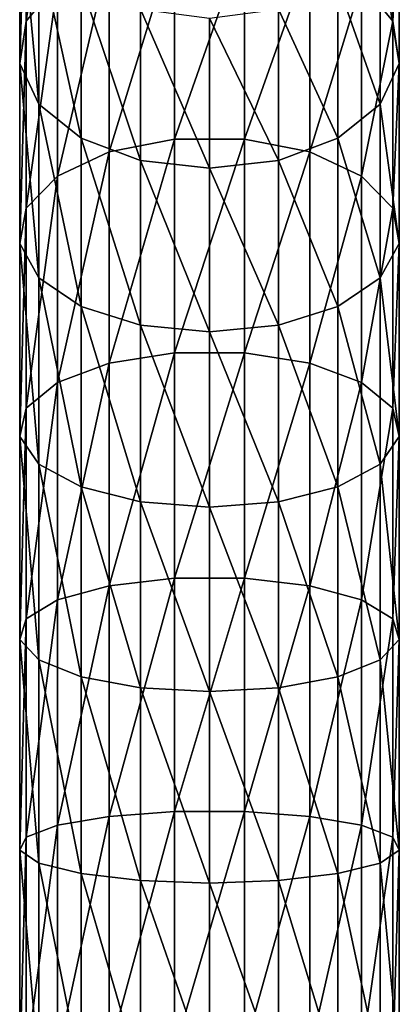
# Model space of a CAD drawing. Extents: x -30 to 74, y -211 to 30.
# Drawn here: x -10 to 10, y -89 to -38 of the extents above; entities that cross this region are included whole.
import ezdxf

# ---------------------------------------------------------------- set-up
doc = ezdxf.new("R2010")
doc.units = 0
doc.header["$MEASUREMENT"] = 0
doc.layers.add('L6', color=7, linetype='Continuous')

msp = doc.modelspace()

# ---------------------------------------------------------------- linework, layer by layer
at = {"layer": 'L6', "color": 7}
for points in [[(-9.618256, -37.80092, 295.7685), (-7.980173, -35.80925, 298.3868), (-7.980173, -26.54536, 290.4592)], [(-9.618256, -37.80092, 295.7685), (-7.980173, -26.54536, 290.4592), (-9.618256, -28.82447, 288.0868)], [(-9.957341, -40.01635, 292.8561), (-9.618256, -37.80092, 295.7685), (-9.618256, -28.82447, 288.0868)], [(-9.957341, -40.01635, 292.8561), (-9.618256, -28.82447, 288.0868), (-9.957341, -31.35962, 285.448)], [(7.980173, -35.80925, 298.3868), (9.618256, -37.80092, 295.7685), (9.618256, -28.82447, 288.0868)], [(9.957341, -31.35962, 285.448), (9.618256, -28.82447, 288.0868), (9.618256, -37.80092, 295.7685)], [(-9.957341, -31.35962, 285.448), (-8.951633, -33.80845, 282.899), (-8.951633, -42.15634, 290.0428)], [(-9.957341, -31.35962, 285.448), (-8.951633, -42.15634, 290.0428), (-9.957341, -40.01635, 292.8561)], [(9.957341, -40.01635, 292.8561), (8.951633, -33.80845, 282.899), (9.957341, -31.35962, 285.448)], [(9.957341, -31.35962, 285.448), (9.618256, -37.80092, 295.7685), (9.957341, -40.01635, 292.8561)], [(-5.264322, -44.65927, 307.328), (-1.837495, -43.98216, 308.4699), (-1.837495, -33.5066, 301.4139)], [(-5.264322, -44.65927, 307.328), (-1.837495, -33.5066, 301.4139), (-5.264322, -34.31033, 300.3573)], [(-1.837495, -43.98216, 308.4699), (1.837495, -43.98216, 308.4699), (1.837495, -33.5066, 301.4139)], [(-1.837495, -43.98216, 308.4699), (1.837495, -33.5066, 301.4139), (-1.837495, -33.5066, 301.4139)], [(5.264322, -34.31033, 300.3573), (1.837495, -33.5066, 301.4139), (1.837495, -43.98216, 308.4699)], [(-6.736957, -43.93186, 287.7086), (-8.951633, -42.15634, 290.0428), (-8.951633, -33.80845, 282.899)], [(-6.736957, -43.93186, 287.7086), (-8.951633, -33.80845, 282.899), (-6.736957, -35.84022, 280.7841)], [(6.736957, -35.84022, 280.7841), (8.951633, -33.80845, 282.899), (8.951633, -42.15634, 290.0428)], [(9.957341, -40.01635, 292.8561), (8.951633, -42.15634, 290.0428), (8.951633, -33.80845, 282.899)], [(-5.264322, -34.31033, 300.3573), (-7.980173, -35.80925, 298.3868), (-7.980173, -45.92205, 305.1985)], [(-5.264322, -34.31033, 300.3573), (-7.980173, -45.92205, 305.1985), (-5.264322, -44.65927, 307.328)], [(5.264322, -34.31033, 300.3573), (1.837495, -43.98216, 308.4699), (5.264322, -44.65927, 307.328)], [(5.264322, -44.65927, 307.328), (7.980173, -35.80925, 298.3868), (5.264322, -34.31033, 300.3573)], [(-9.618256, -47.59994, 302.3688), (-7.980173, -45.92205, 305.1985), (-7.980173, -35.80925, 298.3868)], [(-9.618256, -47.59994, 302.3688), (-7.980173, -35.80925, 298.3868), (-9.618256, -37.80092, 295.7685)], [(-3.612417, -45.10314, 286.1688), (-6.736957, -43.93186, 287.7086), (-6.736957, -35.84022, 280.7841)], [(-3.612417, -45.10314, 286.1688), (-6.736957, -35.84022, 280.7841), (-3.612417, -37.18052, 279.389)], [(6.736957, -43.93186, 287.7086), (3.612417, -37.18052, 279.389), (6.736957, -35.84022, 280.7841)], [(5.264322, -44.65927, 307.328), (7.980173, -45.92205, 305.1985), (7.980173, -35.80925, 298.3868)], [(6.736957, -35.84022, 280.7841), (8.951633, -42.15634, 290.0428), (6.736957, -43.93186, 287.7086)], [(7.980173, -45.92205, 305.1985), (9.618256, -37.80092, 295.7685), (7.980173, -35.80925, 298.3868)], [(0, -45.51196, 285.6314), (-3.612417, -45.10314, 286.1688), (-3.612417, -37.18052, 279.389)], [(0, -45.51196, 285.6314), (-3.612417, -37.18052, 279.389), (0, -37.64835, 278.902)], [(3.612417, -45.10314, 286.1688), (0, -37.64835, 278.902), (3.612417, -37.18052, 279.389)], [(3.612417, -45.10314, 286.1688), (0, -45.51196, 285.6314), (0, -37.64835, 278.902)], [(6.736957, -43.93186, 287.7086), (3.612417, -45.10314, 286.1688), (3.612417, -37.18052, 279.389)], [(-9.957341, -49.46635, 299.2213), (-9.618256, -47.59994, 302.3688), (-9.618256, -37.80092, 295.7685)], [(-9.957341, -49.46635, 299.2213), (-9.618256, -37.80092, 295.7685), (-9.957341, -40.01635, 292.8561)], [(7.980173, -45.92205, 305.1985), (9.618256, -47.59994, 302.3688), (9.618256, -37.80092, 295.7685)], [(9.957341, -40.01635, 292.8561), (9.618256, -37.80092, 295.7685), (9.618256, -47.59994, 302.3688)], [(-9.957341, -40.01635, 292.8561), (-8.951633, -42.15634, 290.0428), (-8.951633, -51.2692, 296.1809)], [(-9.957341, -40.01635, 292.8561), (-8.951633, -51.2692, 296.1809), (-9.957341, -49.46635, 299.2213)], [(9.957341, -49.46635, 299.2213), (8.951633, -42.15634, 290.0428), (9.957341, -40.01635, 292.8561)], [(9.957341, -40.01635, 292.8561), (9.618256, -47.59994, 302.3688), (9.957341, -49.46635, 299.2213)], [(-6.736957, -52.765, 293.6583), (-8.951633, -51.2692, 296.1809), (-8.951633, -42.15634, 290.0428)], [(-6.736957, -52.765, 293.6583), (-8.951633, -42.15634, 290.0428), (-6.736957, -43.93186, 287.7086)], [(6.736957, -43.93186, 287.7086), (8.951633, -42.15634, 290.0428), (8.951633, -51.2692, 296.1809)], [(9.957341, -49.46635, 299.2213), (8.951633, -51.2692, 296.1809), (8.951633, -42.15634, 290.0428)], [(-3.612417, -53.75175, 291.9943), (-6.736957, -52.765, 293.6583), (-6.736957, -43.93186, 287.7086)], [(-3.612417, -53.75175, 291.9943), (-6.736957, -43.93186, 287.7086), (-3.612417, -45.10314, 286.1688)], [(-5.264322, -55.74008, 313.0645), (-1.837495, -55.19855, 314.2766), (-1.837495, -43.98216, 308.4699)], [(-5.264322, -55.74008, 313.0645), (-1.837495, -43.98216, 308.4699), (-5.264322, -44.65927, 307.328)], [(-1.837495, -55.19855, 314.2766), (1.837495, -55.19855, 314.2766), (1.837495, -43.98216, 308.4699)], [(-1.837495, -55.19855, 314.2766), (1.837495, -43.98216, 308.4699), (-1.837495, -43.98216, 308.4699)], [(5.264322, -44.65927, 307.328), (1.837495, -43.98216, 308.4699), (1.837495, -55.19855, 314.2766)], [(6.736957, -52.765, 293.6583), (3.612417, -45.10314, 286.1688), (6.736957, -43.93186, 287.7086)], [(6.736957, -43.93186, 287.7086), (8.951633, -51.2692, 296.1809), (6.736957, -52.765, 293.6583)], [(-5.264322, -44.65927, 307.328), (-7.980173, -45.92205, 305.1985), (-7.980173, -56.75001, 310.8041)], [(-5.264322, -44.65927, 307.328), (-7.980173, -56.75001, 310.8041), (-5.264322, -55.74008, 313.0645)], [(5.264322, -44.65927, 307.328), (1.837495, -55.19855, 314.2766), (5.264322, -55.74008, 313.0645)], [(5.264322, -55.74008, 313.0645), (7.980173, -45.92205, 305.1985), (5.264322, -44.65927, 307.328)], [(0, -54.09617, 291.4134), (-3.612417, -53.75175, 291.9943), (-3.612417, -45.10314, 286.1688)], [(0, -54.09617, 291.4134), (-3.612417, -45.10314, 286.1688), (0, -45.51196, 285.6314)], [(3.612417, -53.75175, 291.9943), (0, -45.51196, 285.6314), (3.612417, -45.10314, 286.1688)], [(6.736957, -52.765, 293.6583), (3.612417, -53.75175, 291.9943), (3.612417, -45.10314, 286.1688)], [(-9.618256, -58.09195, 307.8005), (-7.980173, -56.75001, 310.8041), (-7.980173, -45.92205, 305.1985)], [(-9.618256, -58.09195, 307.8005), (-7.980173, -45.92205, 305.1985), (-9.618256, -47.59994, 302.3688)], [(3.612417, -53.75175, 291.9943), (0, -54.09617, 291.4134), (0, -45.51196, 285.6314)], [(5.264322, -55.74008, 313.0645), (7.980173, -56.75001, 310.8041), (7.980173, -45.92205, 305.1985)], [(7.980173, -56.75001, 310.8041), (9.618256, -47.59994, 302.3688), (7.980173, -45.92205, 305.1985)], [(-9.957341, -59.58464, 304.4595), (-9.618256, -58.09195, 307.8005), (-9.618256, -47.59994, 302.3688)], [(-9.957341, -59.58464, 304.4595), (-9.618256, -47.59994, 302.3688), (-9.957341, -49.46635, 299.2213)], [(7.980173, -56.75001, 310.8041), (9.618256, -58.09195, 307.8005), (9.618256, -47.59994, 302.3688)], [(9.957341, -49.46635, 299.2213), (9.618256, -47.59994, 302.3688), (9.618256, -58.09195, 307.8005)], [(-9.957341, -49.46635, 299.2213), (-8.951633, -51.2692, 296.1809), (-8.951633, -61.02651, 301.2322)], [(-9.957341, -49.46635, 299.2213), (-8.951633, -61.02651, 301.2322), (-9.957341, -59.58464, 304.4595)], [(9.957341, -59.58464, 304.4595), (8.951633, -51.2692, 296.1809), (9.957341, -49.46635, 299.2213)], [(9.957341, -49.46635, 299.2213), (9.618256, -58.09195, 307.8005), (9.957341, -59.58464, 304.4595)], [(-6.736957, -62.22281, 298.5546), (-8.951633, -61.02651, 301.2322), (-8.951633, -51.2692, 296.1809)], [(-6.736957, -62.22281, 298.5546), (-8.951633, -51.2692, 296.1809), (-6.736957, -52.765, 293.6583)], [(6.736957, -52.765, 293.6583), (8.951633, -51.2692, 296.1809), (8.951633, -61.02651, 301.2322)], [(9.957341, -59.58464, 304.4595), (8.951633, -61.02651, 301.2322), (8.951633, -51.2692, 296.1809)], [(-3.612417, -63.01198, 296.7882), (-6.736957, -62.22281, 298.5546), (-6.736957, -52.765, 293.6583)], [(-3.612417, -63.01198, 296.7882), (-6.736957, -52.765, 293.6583), (-3.612417, -53.75175, 291.9943)], [(6.736957, -62.22281, 298.5546), (3.612417, -53.75175, 291.9943), (6.736957, -52.765, 293.6583)], [(6.736957, -52.765, 293.6583), (8.951633, -61.02651, 301.2322), (6.736957, -62.22281, 298.5546)], [(0, -63.28744, 296.1717), (-3.612417, -63.01198, 296.7882), (-3.612417, -53.75175, 291.9943)], [(0, -63.28744, 296.1717), (-3.612417, -53.75175, 291.9943), (0, -54.09617, 291.4134)], [(3.612417, -63.01198, 296.7882), (0, -54.09617, 291.4134), (3.612417, -53.75175, 291.9943)], [(3.612417, -63.01198, 296.7882), (0, -63.28744, 296.1717), (0, -54.09617, 291.4134)], [(6.736957, -62.22281, 298.5546), (3.612417, -63.01198, 296.7882), (3.612417, -53.75175, 291.9943)], [(-5.264322, -67.40621, 317.4909), (-1.837495, -67.00742, 318.7571), (-1.837495, -55.19855, 314.2766)], [(-5.264322, -67.40621, 317.4909), (-1.837495, -55.19855, 314.2766), (-5.264322, -55.74008, 313.0645)], [(-1.837495, -67.00742, 318.7571), (1.837495, -67.00742, 318.7571), (1.837495, -55.19855, 314.2766)], [(-1.837495, -67.00742, 318.7571), (1.837495, -55.19855, 314.2766), (-1.837495, -55.19855, 314.2766)], [(5.264322, -55.74008, 313.0645), (1.837495, -55.19855, 314.2766), (1.837495, -67.00742, 318.7571)], [(-5.264322, -55.74008, 313.0645), (-7.980173, -56.75001, 310.8041), (-7.980173, -68.14995, 315.1294)], [(-5.264322, -55.74008, 313.0645), (-7.980173, -68.14995, 315.1294), (-5.264322, -67.40621, 317.4909)], [(5.264322, -55.74008, 313.0645), (1.837495, -67.00742, 318.7571), (5.264322, -67.40621, 317.4909)], [(5.264322, -67.40621, 317.4909), (7.980173, -56.75001, 310.8041), (5.264322, -55.74008, 313.0645)], [(-9.618256, -69.13817, 311.9916), (-7.980173, -68.14995, 315.1294), (-7.980173, -56.75001, 310.8041)], [(-9.618256, -69.13817, 311.9916), (-7.980173, -56.75001, 310.8041), (-9.618256, -58.09195, 307.8005)], [(5.264322, -67.40621, 317.4909), (7.980173, -68.14995, 315.1294), (7.980173, -56.75001, 310.8041)], [(7.980173, -68.14995, 315.1294), (9.618256, -58.09195, 307.8005), (7.980173, -56.75001, 310.8041)], [(-9.957341, -70.23742, 308.5013), (-9.618256, -69.13817, 311.9916), (-9.618256, -58.09195, 307.8005)], [(-9.957341, -70.23742, 308.5013), (-9.618256, -58.09195, 307.8005), (-9.957341, -59.58464, 304.4595)], [(7.980173, -68.14995, 315.1294), (9.618256, -69.13817, 311.9916), (9.618256, -58.09195, 307.8005)], [(9.957341, -59.58464, 304.4595), (9.618256, -58.09195, 307.8005), (9.618256, -69.13817, 311.9916)], [(-9.957341, -59.58464, 304.4595), (-8.951633, -61.02651, 301.2322), (-8.951633, -71.29923, 305.1299)], [(-9.957341, -59.58464, 304.4595), (-8.951633, -71.29923, 305.1299), (-9.957341, -70.23742, 308.5013)], [(9.957341, -70.23742, 308.5013), (8.951633, -61.02651, 301.2322), (9.957341, -59.58464, 304.4595)], [(9.957341, -59.58464, 304.4595), (9.618256, -69.13817, 311.9916), (9.957341, -70.23742, 308.5013)], [(-6.736957, -72.18021, 302.3326), (-8.951633, -71.29923, 305.1299), (-8.951633, -61.02651, 301.2322)], [(-6.736957, -72.18021, 302.3326), (-8.951633, -61.02651, 301.2322), (-6.736957, -62.22281, 298.5546)], [(6.736957, -62.22281, 298.5546), (8.951633, -61.02651, 301.2322), (8.951633, -71.29923, 305.1299)], [(9.957341, -70.23742, 308.5013), (8.951633, -71.29923, 305.1299), (8.951633, -61.02651, 301.2322)], [(-3.612417, -72.76137, 300.4874), (-6.736957, -72.18021, 302.3326), (-6.736957, -62.22281, 298.5546)], [(-3.612417, -72.76137, 300.4874), (-6.736957, -62.22281, 298.5546), (-3.612417, -63.01198, 296.7882)], [(6.736957, -72.18021, 302.3326), (3.612417, -63.01198, 296.7882), (6.736957, -62.22281, 298.5546)], [(6.736957, -62.22281, 298.5546), (8.951633, -71.29923, 305.1299), (6.736957, -72.18021, 302.3326)], [(0, -72.96422, 299.8433), (-3.612417, -72.76137, 300.4874), (-3.612417, -63.01198, 296.7882)], [(0, -72.96422, 299.8433), (-3.612417, -63.01198, 296.7882), (0, -63.28744, 296.1717)], [(3.612417, -72.76137, 300.4874), (0, -63.28744, 296.1717), (3.612417, -63.01198, 296.7882)], [(3.612417, -72.76137, 300.4874), (0, -72.96422, 299.8433), (0, -63.28744, 296.1717)], [(6.736957, -72.18021, 302.3326), (3.612417, -72.76137, 300.4874), (3.612417, -63.01198, 296.7882)], [(-5.264322, -79.50339, 320.5486), (-1.837495, -79.25262, 321.8523), (-1.837495, -67.00742, 318.7571)], [(-5.264322, -79.50339, 320.5486), (-1.837495, -67.00742, 318.7571), (-5.264322, -67.40621, 317.4909)], [(-1.837495, -79.25262, 321.8523), (1.837495, -79.25262, 321.8523), (1.837495, -67.00742, 318.7571)], [(-1.837495, -79.25262, 321.8523), (1.837495, -67.00742, 318.7571), (-1.837495, -67.00742, 318.7571)], [(5.264322, -67.40621, 317.4909), (1.837495, -67.00742, 318.7571), (1.837495, -79.25262, 321.8523)], [(-5.264322, -67.40621, 317.4909), (-7.980173, -68.14995, 315.1294), (-7.980173, -79.97109, 318.1174)], [(-5.264322, -67.40621, 317.4909), (-7.980173, -79.97109, 318.1174), (-5.264322, -79.50339, 320.5486)], [(5.264322, -67.40621, 317.4909), (1.837495, -79.25262, 321.8523), (5.264322, -79.50339, 320.5486)], [(5.264322, -79.50339, 320.5486), (7.980173, -68.14995, 315.1294), (5.264322, -67.40621, 317.4909)], [(-9.618256, -80.59254, 314.8869), (-7.980173, -79.97109, 318.1174), (-7.980173, -68.14995, 315.1294)], [(-9.618256, -80.59254, 314.8869), (-7.980173, -68.14995, 315.1294), (-9.618256, -69.13817, 311.9916)], [(5.264322, -79.50339, 320.5486), (7.980173, -79.97109, 318.1174), (7.980173, -68.14995, 315.1294)], [(7.980173, -79.97109, 318.1174), (9.618256, -69.13817, 311.9916), (7.980173, -68.14995, 315.1294)], [(-9.957341, -81.2838, 311.2935), (-9.618256, -80.59254, 314.8869), (-9.618256, -69.13817, 311.9916)], [(-9.957341, -81.2838, 311.2935), (-9.618256, -69.13817, 311.9916), (-9.957341, -70.23742, 308.5013)], [(7.980173, -79.97109, 318.1174), (9.618256, -80.59254, 314.8869), (9.618256, -69.13817, 311.9916)], [(9.957341, -70.23742, 308.5013), (9.618256, -69.13817, 311.9916), (9.618256, -80.59254, 314.8869)], [(-9.957341, -70.23742, 308.5013), (-8.951633, -71.29923, 305.1299), (-8.951633, -81.95152, 307.8224)], [(-9.957341, -70.23742, 308.5013), (-8.951633, -81.95152, 307.8224), (-9.957341, -81.2838, 311.2935)], [(9.957341, -81.2838, 311.2935), (8.951633, -71.29923, 305.1299), (9.957341, -70.23742, 308.5013)], [(9.957341, -70.23742, 308.5013), (9.618256, -80.59254, 314.8869), (9.957341, -81.2838, 311.2935)], [(-6.736957, -82.50552, 304.9425), (-8.951633, -81.95152, 307.8224), (-8.951633, -71.29923, 305.1299)], [(-6.736957, -82.50552, 304.9425), (-8.951633, -71.29923, 305.1299), (-6.736957, -72.18021, 302.3326)], [(6.736957, -72.18021, 302.3326), (8.951633, -71.29923, 305.1299), (8.951633, -81.95152, 307.8224)], [(9.957341, -81.2838, 311.2935), (8.951633, -81.95152, 307.8224), (8.951633, -71.29923, 305.1299)], [(-3.612417, -82.87098, 303.0427), (-6.736957, -82.50552, 304.9425), (-6.736957, -72.18021, 302.3326)], [(-3.612417, -82.87098, 303.0427), (-6.736957, -72.18021, 302.3326), (-3.612417, -72.76137, 300.4874)], [(6.736957, -82.50552, 304.9425), (3.612417, -72.76137, 300.4874), (6.736957, -72.18021, 302.3326)], [(6.736957, -72.18021, 302.3326), (8.951633, -81.95152, 307.8224), (6.736957, -82.50552, 304.9425)], [(0, -82.99855, 302.3796), (-3.612417, -82.87098, 303.0427), (-3.612417, -72.76137, 300.4874)], [(0, -82.99855, 302.3796), (-3.612417, -72.76137, 300.4874), (0, -72.96422, 299.8433)], [(3.612417, -82.87098, 303.0427), (0, -72.96422, 299.8433), (3.612417, -72.76137, 300.4874)], [(6.736957, -82.50552, 304.9425), (3.612417, -82.87098, 303.0427), (3.612417, -72.76137, 300.4874)], [(3.612417, -82.87098, 303.0427), (0, -82.99855, 302.3796), (0, -72.96422, 299.8433)], [(-5.264322, -79.50339, 320.5486), (-7.980173, -79.97109, 318.1174), (-7.980173, -92.05712, 319.7284)], [(-5.264322, -79.50339, 320.5486), (-7.980173, -92.05712, 319.7284), (-5.264322, -91.87164, 322.1973)], [(-5.264322, -91.87164, 322.1973), (-1.837495, -91.77218, 323.5211), (-1.837495, -79.25262, 321.8523)], [(-5.264322, -91.87164, 322.1973), (-1.837495, -79.25262, 321.8523), (-5.264322, -79.50339, 320.5486)], [(-1.837495, -91.77218, 323.5211), (1.837495, -91.77218, 323.5211), (1.837495, -79.25262, 321.8523)], [(-1.837495, -91.77218, 323.5211), (1.837495, -79.25262, 321.8523), (-1.837495, -79.25262, 321.8523)], [(5.264322, -79.50339, 320.5486), (1.837495, -79.25262, 321.8523), (1.837495, -91.77218, 323.5211)], [(5.264322, -79.50339, 320.5486), (1.837495, -91.77218, 323.5211), (5.264322, -91.87164, 322.1973)], [(5.264322, -91.87164, 322.1973), (7.980173, -79.97109, 318.1174), (5.264322, -79.50339, 320.5486)], [(-9.618256, -92.30356, 316.4479), (-7.980173, -92.05712, 319.7284), (-7.980173, -79.97109, 318.1174)], [(-9.618256, -92.30356, 316.4479), (-7.980173, -79.97109, 318.1174), (-9.618256, -80.59254, 314.8869)], [(5.264322, -91.87164, 322.1973), (7.980173, -92.05712, 319.7284), (7.980173, -79.97109, 318.1174)], [(7.980173, -92.05712, 319.7284), (9.618256, -80.59254, 314.8869), (7.980173, -79.97109, 318.1174)], [(-9.957341, -92.5777, 312.7989), (-9.618256, -92.30356, 316.4479), (-9.618256, -80.59254, 314.8869)], [(-9.957341, -92.5777, 312.7989), (-9.618256, -80.59254, 314.8869), (-9.957341, -81.2838, 311.2935)], [(7.980173, -92.05712, 319.7284), (9.618256, -92.30356, 316.4479), (9.618256, -80.59254, 314.8869)], [(9.957341, -81.2838, 311.2935), (9.618256, -80.59254, 314.8869), (9.618256, -92.30356, 316.4479)], [(-9.957341, -81.2838, 311.2935), (-8.951633, -81.95152, 307.8224), (-8.951633, -92.8425, 309.2741)], [(-9.957341, -81.2838, 311.2935), (-8.951633, -92.8425, 309.2741), (-9.957341, -92.5777, 312.7989)], [(9.957341, -92.5777, 312.7989), (8.951633, -81.95152, 307.8224), (9.957341, -81.2838, 311.2935)], [(9.957341, -81.2838, 311.2935), (9.618256, -92.30356, 316.4479), (9.957341, -92.5777, 312.7989)], [(-6.736957, -93.0622, 306.3497), (-8.951633, -92.8425, 309.2741), (-8.951633, -81.95152, 307.8224)], [(-6.736957, -93.0622, 306.3497), (-8.951633, -81.95152, 307.8224), (-6.736957, -82.50552, 304.9425)], [(6.736957, -82.50552, 304.9425), (8.951633, -81.95152, 307.8224), (8.951633, -92.8425, 309.2741)], [(9.957341, -92.5777, 312.7989), (8.951633, -92.8425, 309.2741), (8.951633, -81.95152, 307.8224)], [(-3.612417, -93.20713, 304.4205), (-6.736957, -93.0622, 306.3497), (-6.736957, -82.50552, 304.9425)], [(-3.612417, -93.20713, 304.4205), (-6.736957, -82.50552, 304.9425), (-3.612417, -82.87098, 303.0427)], [(6.736957, -93.0622, 306.3497), (3.612417, -82.87098, 303.0427), (6.736957, -82.50552, 304.9425)], [(6.736957, -82.50552, 304.9425), (8.951633, -92.8425, 309.2741), (6.736957, -93.0622, 306.3497)], [(0, -93.25772, 303.7471), (-3.612417, -93.20713, 304.4205), (-3.612417, -82.87098, 303.0427)], [(0, -93.25772, 303.7471), (-3.612417, -82.87098, 303.0427), (0, -82.99855, 302.3796)], [(3.612417, -93.20713, 304.4205), (0, -82.99855, 302.3796), (3.612417, -82.87098, 303.0427)], [(3.612417, -93.20713, 304.4205), (0, -93.25772, 303.7471), (0, -82.99855, 302.3796)], [(6.736957, -93.0622, 306.3497), (3.612417, -93.20713, 304.4205), (3.612417, -82.87098, 303.0427)]]:
    msp.add_3dface(points, dxfattribs=at)

doc.saveas('drawing.dxf')
